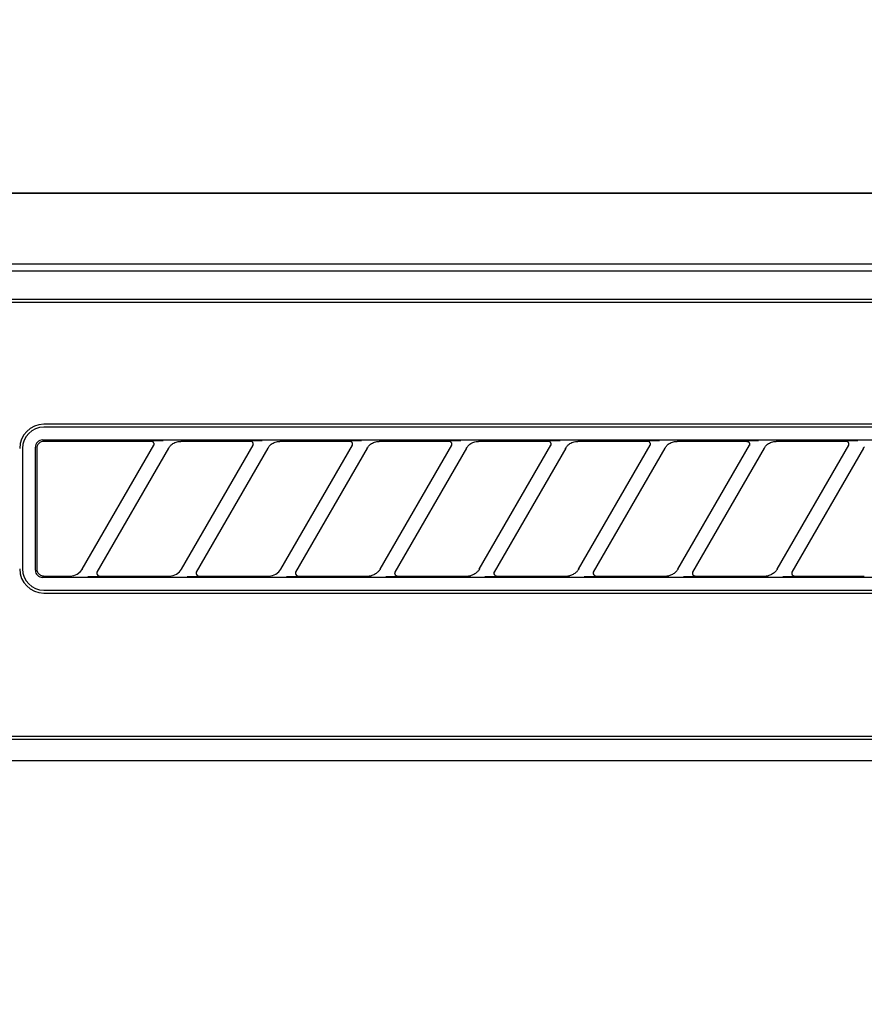
# Model space of a CAD drawing. Extents: x 28111 to 54233, y -21830 to -13430.
# Drawn here: x 44213 to 44272, y -19242 to -19173 of the extents above; entities that cross this region are included whole.
import ezdxf

# ---------------------------------------------------------------- set-up
doc = ezdxf.new("R2010")
doc.units = 0
doc.header["$LTSCALE"] = 50
doc.header["$MEASUREMENT"] = 0
doc.layers.get('0').update_dxf_attribs({"linetype": 'CONTINUOUS'})
for name, color, linetype in [('120-キャビネット（外）', 7, 'CONTINUOUS'), ('126-甲板', 2, 'CONTINUOUS'), ('150-機器', 8, 'CONTINUOUS'), ('160-文字', 254, 'CONTINUOUS')]:
    doc.layers.add(name, color=color, linetype=linetype)
doc.styles.add('KH001', font='txt')
doc.dimstyles.new('KH1xx030', dxfattribs={"dimscale": 30, "dimtxt": 2, "dimasz": 0.6, "dimexe": 0.3, "dimexo": 1.2, "dimgap": 0.5, "dimtad": 3, "dimdec": 1, "dimdsep": 46, "dimlunit": 6, "dimtxsty": 'KH001', "dimblk": 'DOT', "dimcen": 1, "dimdle": 1, "dimclrd": 256, "dimclre": 256, "dimclrt": 256, "dimadec": 0, "dimazin": 0, "dimtfac": 1, "dimtdec": 1, "dimtix": 1, "dimtmove": 2, "dimatfit": 3, "dimldrblk": 'CLOSEDBLANK', "dimfxl": 1, "dimtolj": 1, "dimtzin": 0, "dimlwd": -1, "dimlwe": -1, "dimarcsym": 0})

# ---------------------------------------------------------------- blocks, each defined once
blk = doc.blocks.new('_ClosedBlank')
at = {"color": 0, "linetype": 'ByBlock', "lineweight": -2}
for p, q in [((-1, 0.1667), (0, 0)), ((-1, 0.1667), (-1, -0.1667)), ((0, 0), (-1, -0.1667))]:
    blk.add_line(p, q, dxfattribs=at)
blk = doc.blocks.new('_Dot')
at = {"color": 0, "linetype": 'ByBlock', "lineweight": -2}
blk.add_line((-0.5, 0), (-1, 0), dxfattribs=at)
at = {"color": 0, "linetype": 'ByBlock', "const_width": 0.5}
blk.add_lwpolyline([(-0.25, 0, 1), (0.25, 0, 1)], format="xyb", close=True, dxfattribs=at)

msp = doc.modelspace()

# ---------------------------------------------------------------- linework, layer by layer
at = {"layer": '120-キャビネット（外）', "color": 6}
for points in [[(45652.31, -19184.885), (44152.31, -19184.885), (44152.31, -19904.885), (45652.31, -19904.885)], [(44152.31, -19184.885), (44602.31, -19184.885), (44602.31, -19639.885), (44152.31, -19639.885)]]:
    msp.add_lwpolyline(points, close=True, dxfattribs=at)
at = {"layer": '126-甲板'}
msp.add_lwpolyline([(45674.31, -19144.885), (43405.31, -19144.885), (43405.31, -19184.885), (45674.31, -19184.885)], close=True, dxfattribs=at)
at = {"layer": '150-機器', "color": 13, "linetype": 'Continuous'}
for p, q in [((44311.654, -19189.885), (44154.81, -19189.885)), ((44599.317, -19190.378), (44155.304, -19190.378)), ((44595.81, -19192.385), (44158.81, -19192.385)), ((44595.81, -19192.585), (44158.81, -19192.585)), ((44296.01, -19201.185), (44214.31, -19201.185)), ((44296.01, -19201.385), (44214.31, -19201.385)), ((44212.81, -19202.885), (44212.81, -19211.385)), ((44213.724, -19202.691), (44213.714, -19202.789)), ((44213.714, -19211.481), (44213.714, -19202.789)), ((44213.752, -19202.598), (44213.724, -19202.691)), ((44213.798, -19202.512), (44213.752, -19202.598)), ((44213.861, -19202.435), (44213.798, -19202.512)), ((44213.82, -19202.787), (44213.81, -19202.885)), ((44213.81, -19202.885), (44213.81, -19211.187)), ((44213.848, -19202.694), (44213.82, -19202.787)), ((44213.894, -19202.608), (44213.848, -19202.694)), ((44213.937, -19202.373), (44213.861, -19202.435)), ((44213.957, -19202.531), (44213.894, -19202.608)), ((44214.023, -19202.327), (44213.937, -19202.373)), ((44214.033, -19202.469), (44213.957, -19202.531)), ((44214.116, -19202.299), (44214.023, -19202.327)), ((44214.119, -19202.423), (44214.033, -19202.469)), ((44214.214, -19202.289), (44214.116, -19202.299)), ((44214.212, -19202.395), (44214.119, -19202.423)), ((44214.31, -19202.385), (44214.212, -19202.395)), ((44214.214, -19202.289), (44296.106, -19202.289)), ((44221.887, -19202.385), (44214.31, -19202.385)), ((44217.022, -19211.411), (44222.075, -19202.659)), ((44223.114, -19202.859), (44218.061, -19211.611)), ((44221.904, -19202.387), (44221.887, -19202.385)), ((44221.967, -19202.354), (44221.902, -19202.359)), ((44221.92, -19202.389), (44221.904, -19202.387)), ((44221.937, -19202.392), (44221.92, -19202.389)), ((44221.953, -19202.396), (44221.937, -19202.392)), ((44221.969, -19202.402), (44221.953, -19202.396)), ((44222.141, -19202.35), (44221.967, -19202.354)), ((44221.984, -19202.41), (44221.969, -19202.402)), ((44221.998, -19202.419), (44221.984, -19202.41)), ((44222.012, -19202.429), (44221.998, -19202.419)), ((44222.024, -19202.44), (44222.012, -19202.429)), ((44222.036, -19202.452), (44222.024, -19202.44)), ((44222.047, -19202.465), (44222.036, -19202.452)), ((44222.056, -19202.479), (44222.047, -19202.465)), ((44222.073, -19202.512), (44222.056, -19202.479)), ((44222.06, -19202.685), (44222.062, -19202.681)), ((44222.062, -19202.681), (44222.066, -19202.674)), ((44222.066, -19202.674), (44222.07, -19202.665)), ((44222.07, -19202.665), (44222.074, -19202.655)), ((44222.082, -19202.541), (44222.073, -19202.512)), ((44222.074, -19202.655), (44222.078, -19202.644)), ((44222.078, -19202.644), (44222.082, -19202.632)), ((44222.085, -19202.558), (44222.082, -19202.541)), ((44222.082, -19202.632), (44222.084, -19202.619)), ((44222.084, -19202.619), (44222.086, -19202.605)), ((44222.086, -19202.574), (44222.085, -19202.558)), ((44222.087, -19202.59), (44222.086, -19202.574)), ((44222.086, -19202.605), (44222.087, -19202.59)), ((44222.397, -19202.348), (44222.141, -19202.35)), ((44222.71, -19202.347), (44222.397, -19202.348)), ((44222.712, -19202.347), (44222.71, -19202.347)), ((44222.714, -19202.347), (44222.712, -19202.347)), ((44222.715, -19202.347), (44222.714, -19202.347)), ((44222.717, -19202.347), (44222.715, -19202.347)), ((44223.099, -19202.885), (44223.108, -19202.871)), ((44223.108, -19202.871), (44223.125, -19202.844)), ((44223.125, -19202.844), (44223.149, -19202.808)), ((44223.149, -19202.808), (44223.178, -19202.767)), ((44223.178, -19202.767), (44223.212, -19202.724)), ((44223.212, -19202.724), (44223.252, -19202.68)), ((44223.252, -19202.68), (44223.298, -19202.636)), ((44223.298, -19202.636), (44223.351, -19202.592)), ((44223.351, -19202.592), (44223.413, -19202.549)), ((44223.413, -19202.549), (44223.481, -19202.508)), ((44223.481, -19202.508), (44223.556, -19202.471)), ((44223.556, -19202.471), (44223.634, -19202.442)), ((44223.634, -19202.442), (44223.715, -19202.42)), ((44223.715, -19202.42), (44223.797, -19202.405)), ((44223.797, -19202.405), (44223.881, -19202.394)), ((44223.881, -19202.394), (44223.965, -19202.385)), ((44228.887, -19202.385), (44223.965, -19202.385)), ((44224.022, -19211.411), (44229.075, -19202.659)), ((44230.114, -19202.859), (44225.061, -19211.611)), ((44228.904, -19202.387), (44228.887, -19202.385)), ((44228.967, -19202.354), (44228.902, -19202.359)), ((44228.92, -19202.389), (44228.904, -19202.387)), ((44228.937, -19202.392), (44228.92, -19202.389)), ((44228.953, -19202.396), (44228.937, -19202.392)), ((44228.969, -19202.402), (44228.953, -19202.396)), ((44229.141, -19202.35), (44228.967, -19202.354)), ((44228.984, -19202.41), (44228.969, -19202.402)), ((44228.998, -19202.419), (44228.984, -19202.41)), ((44229.012, -19202.429), (44228.998, -19202.419)), ((44229.024, -19202.44), (44229.012, -19202.429)), ((44229.036, -19202.452), (44229.024, -19202.44)), ((44229.047, -19202.465), (44229.036, -19202.452)), ((44229.056, -19202.479), (44229.047, -19202.465)), ((44229.073, -19202.512), (44229.056, -19202.479)), ((44229.06, -19202.685), (44229.062, -19202.681)), ((44229.062, -19202.681), (44229.066, -19202.674)), ((44229.066, -19202.674), (44229.07, -19202.665)), ((44229.07, -19202.665), (44229.074, -19202.655)), ((44229.082, -19202.541), (44229.073, -19202.512)), ((44229.074, -19202.655), (44229.078, -19202.644)), ((44229.078, -19202.644), (44229.082, -19202.632)), ((44229.085, -19202.558), (44229.082, -19202.541)), ((44229.082, -19202.632), (44229.084, -19202.619)), ((44229.084, -19202.619), (44229.086, -19202.605)), ((44229.086, -19202.574), (44229.085, -19202.558)), ((44229.087, -19202.59), (44229.086, -19202.574)), ((44229.086, -19202.605), (44229.087, -19202.59)), ((44229.397, -19202.348), (44229.141, -19202.35)), ((44229.71, -19202.347), (44229.397, -19202.348)), ((44229.712, -19202.347), (44229.71, -19202.347)), ((44229.714, -19202.347), (44229.712, -19202.347)), ((44229.715, -19202.347), (44229.714, -19202.347)), ((44229.717, -19202.347), (44229.715, -19202.347)), ((44230.099, -19202.885), (44230.108, -19202.871)), ((44230.108, -19202.871), (44230.125, -19202.844)), ((44230.125, -19202.844), (44230.149, -19202.808)), ((44230.149, -19202.808), (44230.178, -19202.767)), ((44230.178, -19202.767), (44230.212, -19202.724)), ((44230.212, -19202.724), (44230.252, -19202.68)), ((44230.252, -19202.68), (44230.298, -19202.636)), ((44230.298, -19202.636), (44230.351, -19202.592)), ((44230.351, -19202.592), (44230.413, -19202.549)), ((44230.413, -19202.549), (44230.481, -19202.508)), ((44230.481, -19202.508), (44230.556, -19202.471)), ((44230.556, -19202.471), (44230.634, -19202.442)), ((44230.634, -19202.442), (44230.715, -19202.42)), ((44230.715, -19202.42), (44230.797, -19202.405)), ((44230.797, -19202.405), (44230.881, -19202.394)), ((44230.881, -19202.394), (44230.965, -19202.385)), ((44235.887, -19202.385), (44230.965, -19202.385)), ((44231.022, -19211.411), (44236.075, -19202.659)), ((44237.114, -19202.859), (44232.061, -19211.611)), ((44235.904, -19202.387), (44235.887, -19202.385)), ((44235.967, -19202.354), (44235.902, -19202.359)), ((44235.92, -19202.389), (44235.904, -19202.387)), ((44235.937, -19202.392), (44235.92, -19202.389)), ((44235.953, -19202.396), (44235.937, -19202.392)), ((44235.969, -19202.402), (44235.953, -19202.396)), ((44236.141, -19202.35), (44235.967, -19202.354)), ((44235.984, -19202.41), (44235.969, -19202.402)), ((44235.998, -19202.419), (44235.984, -19202.41)), ((44236.012, -19202.429), (44235.998, -19202.419)), ((44236.024, -19202.44), (44236.012, -19202.429)), ((44236.036, -19202.452), (44236.024, -19202.44)), ((44236.047, -19202.465), (44236.036, -19202.452)), ((44236.056, -19202.479), (44236.047, -19202.465)), ((44236.073, -19202.512), (44236.056, -19202.479)), ((44236.06, -19202.685), (44236.062, -19202.681)), ((44236.062, -19202.681), (44236.066, -19202.674)), ((44236.066, -19202.674), (44236.07, -19202.665)), ((44236.07, -19202.665), (44236.074, -19202.655)), ((44236.082, -19202.541), (44236.073, -19202.512)), ((44236.074, -19202.655), (44236.078, -19202.644)), ((44236.078, -19202.644), (44236.082, -19202.632)), ((44236.085, -19202.558), (44236.082, -19202.541)), ((44236.082, -19202.632), (44236.084, -19202.619)), ((44236.084, -19202.619), (44236.086, -19202.605)), ((44236.086, -19202.574), (44236.085, -19202.558)), ((44236.087, -19202.59), (44236.086, -19202.574)), ((44236.086, -19202.605), (44236.087, -19202.59)), ((44236.397, -19202.348), (44236.141, -19202.35)), ((44236.71, -19202.347), (44236.397, -19202.348)), ((44236.712, -19202.347), (44236.71, -19202.347)), ((44236.714, -19202.347), (44236.712, -19202.347)), ((44236.715, -19202.347), (44236.714, -19202.347)), ((44236.717, -19202.347), (44236.715, -19202.347)), ((44237.099, -19202.885), (44237.108, -19202.871)), ((44237.108, -19202.871), (44237.125, -19202.844)), ((44237.125, -19202.844), (44237.149, -19202.808)), ((44237.149, -19202.808), (44237.178, -19202.767)), ((44237.178, -19202.767), (44237.212, -19202.724)), ((44237.212, -19202.724), (44237.252, -19202.68)), ((44237.252, -19202.68), (44237.298, -19202.636)), ((44237.298, -19202.636), (44237.351, -19202.592)), ((44237.351, -19202.592), (44237.413, -19202.549)), ((44237.413, -19202.549), (44237.481, -19202.508)), ((44237.481, -19202.508), (44237.556, -19202.471)), ((44237.556, -19202.471), (44237.634, -19202.442)), ((44237.634, -19202.442), (44237.715, -19202.42)), ((44237.715, -19202.42), (44237.797, -19202.405)), ((44237.797, -19202.405), (44237.881, -19202.394)), ((44237.881, -19202.394), (44237.965, -19202.385)), ((44242.887, -19202.385), (44237.965, -19202.385)), ((44238.022, -19211.411), (44243.075, -19202.659)), ((44244.114, -19202.859), (44239.061, -19211.611)), ((44242.904, -19202.387), (44242.887, -19202.385)), ((44242.967, -19202.354), (44242.902, -19202.359)), ((44242.92, -19202.389), (44242.904, -19202.387)), ((44242.937, -19202.392), (44242.92, -19202.389)), ((44242.953, -19202.396), (44242.937, -19202.392)), ((44242.969, -19202.402), (44242.953, -19202.396)), ((44243.141, -19202.35), (44242.967, -19202.354)), ((44242.984, -19202.41), (44242.969, -19202.402)), ((44242.998, -19202.419), (44242.984, -19202.41)), ((44243.012, -19202.429), (44242.998, -19202.419)), ((44243.024, -19202.44), (44243.012, -19202.429)), ((44243.036, -19202.452), (44243.024, -19202.44)), ((44243.047, -19202.465), (44243.036, -19202.452)), ((44243.056, -19202.479), (44243.047, -19202.465)), ((44243.073, -19202.512), (44243.056, -19202.479)), ((44243.06, -19202.685), (44243.062, -19202.681)), ((44243.062, -19202.681), (44243.066, -19202.674)), ((44243.066, -19202.674), (44243.07, -19202.665)), ((44243.07, -19202.665), (44243.074, -19202.655)), ((44243.082, -19202.541), (44243.073, -19202.512)), ((44243.074, -19202.655), (44243.078, -19202.644)), ((44243.078, -19202.644), (44243.082, -19202.632)), ((44243.085, -19202.558), (44243.082, -19202.541)), ((44243.082, -19202.632), (44243.084, -19202.619)), ((44243.084, -19202.619), (44243.086, -19202.605)), ((44243.086, -19202.574), (44243.085, -19202.558)), ((44243.087, -19202.59), (44243.086, -19202.574)), ((44243.086, -19202.605), (44243.087, -19202.59)), ((44243.397, -19202.348), (44243.141, -19202.35)), ((44243.71, -19202.347), (44243.397, -19202.348)), ((44243.712, -19202.347), (44243.71, -19202.347)), ((44243.714, -19202.347), (44243.712, -19202.347)), ((44243.715, -19202.347), (44243.714, -19202.347)), ((44243.717, -19202.347), (44243.715, -19202.347)), ((44244.099, -19202.885), (44244.108, -19202.871)), ((44244.108, -19202.871), (44244.125, -19202.844)), ((44244.125, -19202.844), (44244.149, -19202.808)), ((44244.149, -19202.808), (44244.178, -19202.767)), ((44244.178, -19202.767), (44244.212, -19202.724)), ((44244.212, -19202.724), (44244.252, -19202.68)), ((44244.252, -19202.68), (44244.298, -19202.636)), ((44244.298, -19202.636), (44244.351, -19202.592)), ((44244.351, -19202.592), (44244.413, -19202.549)), ((44244.413, -19202.549), (44244.481, -19202.508)), ((44244.481, -19202.508), (44244.556, -19202.471)), ((44244.556, -19202.471), (44244.634, -19202.442)), ((44244.634, -19202.442), (44244.715, -19202.42)), ((44244.715, -19202.42), (44244.797, -19202.405)), ((44244.797, -19202.405), (44244.881, -19202.394)), ((44244.881, -19202.394), (44244.965, -19202.385)), ((44249.887, -19202.385), (44244.965, -19202.385)), ((44245.022, -19211.411), (44250.075, -19202.659)), ((44251.114, -19202.859), (44246.061, -19211.611)), ((44249.904, -19202.387), (44249.887, -19202.385)), ((44249.967, -19202.354), (44249.902, -19202.359)), ((44249.92, -19202.389), (44249.904, -19202.387)), ((44249.937, -19202.392), (44249.92, -19202.389)), ((44249.953, -19202.396), (44249.937, -19202.392)), ((44249.969, -19202.402), (44249.953, -19202.396)), ((44250.141, -19202.35), (44249.967, -19202.354)), ((44249.984, -19202.41), (44249.969, -19202.402)), ((44249.998, -19202.419), (44249.984, -19202.41)), ((44250.012, -19202.429), (44249.998, -19202.419)), ((44250.024, -19202.44), (44250.012, -19202.429)), ((44250.036, -19202.452), (44250.024, -19202.44)), ((44250.047, -19202.465), (44250.036, -19202.452)), ((44250.056, -19202.479), (44250.047, -19202.465)), ((44250.073, -19202.512), (44250.056, -19202.479)), ((44250.06, -19202.685), (44250.062, -19202.681)), ((44250.062, -19202.681), (44250.066, -19202.674)), ((44250.066, -19202.674), (44250.07, -19202.665)), ((44250.07, -19202.665), (44250.074, -19202.655)), ((44250.082, -19202.541), (44250.073, -19202.512)), ((44250.074, -19202.655), (44250.078, -19202.644)), ((44250.078, -19202.644), (44250.082, -19202.632)), ((44250.085, -19202.558), (44250.082, -19202.541)), ((44250.082, -19202.632), (44250.084, -19202.619)), ((44250.084, -19202.619), (44250.086, -19202.605)), ((44250.086, -19202.574), (44250.085, -19202.558)), ((44250.087, -19202.59), (44250.086, -19202.574)), ((44250.086, -19202.605), (44250.087, -19202.59)), ((44250.397, -19202.348), (44250.141, -19202.35)), ((44250.71, -19202.347), (44250.397, -19202.348)), ((44250.712, -19202.347), (44250.71, -19202.347)), ((44250.714, -19202.347), (44250.712, -19202.347)), ((44250.715, -19202.347), (44250.714, -19202.347)), ((44250.717, -19202.347), (44250.715, -19202.347)), ((44251.099, -19202.885), (44251.108, -19202.871)), ((44251.108, -19202.871), (44251.125, -19202.844)), ((44251.125, -19202.844), (44251.149, -19202.808)), ((44251.149, -19202.808), (44251.178, -19202.767)), ((44251.178, -19202.767), (44251.212, -19202.724)), ((44251.212, -19202.724), (44251.252, -19202.68)), ((44251.252, -19202.68), (44251.298, -19202.636)), ((44251.298, -19202.636), (44251.351, -19202.592)), ((44251.351, -19202.592), (44251.413, -19202.549)), ((44251.413, -19202.549), (44251.481, -19202.508)), ((44251.481, -19202.508), (44251.556, -19202.471)), ((44251.556, -19202.471), (44251.634, -19202.442)), ((44251.634, -19202.442), (44251.715, -19202.42)), ((44251.715, -19202.42), (44251.797, -19202.405)), ((44251.797, -19202.405), (44251.881, -19202.394)), ((44251.881, -19202.394), (44251.965, -19202.385)), ((44256.887, -19202.385), (44251.965, -19202.385)), ((44252.022, -19211.411), (44257.075, -19202.659)), ((44258.114, -19202.859), (44253.061, -19211.611)), ((44256.904, -19202.387), (44256.887, -19202.385)), ((44256.967, -19202.354), (44256.902, -19202.359)), ((44256.92, -19202.389), (44256.904, -19202.387)), ((44256.937, -19202.392), (44256.92, -19202.389)), ((44256.953, -19202.396), (44256.937, -19202.392)), ((44256.969, -19202.402), (44256.953, -19202.396)), ((44257.141, -19202.35), (44256.967, -19202.354)), ((44256.984, -19202.41), (44256.969, -19202.402)), ((44256.998, -19202.419), (44256.984, -19202.41)), ((44257.012, -19202.429), (44256.998, -19202.419)), ((44257.024, -19202.44), (44257.012, -19202.429)), ((44257.036, -19202.452), (44257.024, -19202.44)), ((44257.047, -19202.465), (44257.036, -19202.452)), ((44257.056, -19202.479), (44257.047, -19202.465)), ((44257.073, -19202.512), (44257.056, -19202.479)), ((44257.06, -19202.685), (44257.062, -19202.681)), ((44257.062, -19202.681), (44257.066, -19202.674)), ((44257.066, -19202.674), (44257.07, -19202.665)), ((44257.07, -19202.665), (44257.074, -19202.655)), ((44257.082, -19202.541), (44257.073, -19202.512)), ((44257.074, -19202.655), (44257.078, -19202.644)), ((44257.078, -19202.644), (44257.082, -19202.632)), ((44257.085, -19202.558), (44257.082, -19202.541)), ((44257.082, -19202.632), (44257.084, -19202.619)), ((44257.084, -19202.619), (44257.086, -19202.605)), ((44257.086, -19202.574), (44257.085, -19202.558)), ((44257.087, -19202.59), (44257.086, -19202.574)), ((44257.086, -19202.605), (44257.087, -19202.59)), ((44257.397, -19202.348), (44257.141, -19202.35)), ((44257.71, -19202.347), (44257.397, -19202.348)), ((44257.712, -19202.347), (44257.71, -19202.347)), ((44257.714, -19202.347), (44257.712, -19202.347)), ((44257.715, -19202.347), (44257.714, -19202.347)), ((44257.717, -19202.347), (44257.715, -19202.347)), ((44258.099, -19202.885), (44258.108, -19202.871)), ((44258.108, -19202.871), (44258.125, -19202.844)), ((44258.125, -19202.844), (44258.149, -19202.808)), ((44258.149, -19202.808), (44258.178, -19202.767)), ((44258.178, -19202.767), (44258.212, -19202.724)), ((44258.212, -19202.724), (44258.252, -19202.68)), ((44258.252, -19202.68), (44258.298, -19202.636)), ((44258.298, -19202.636), (44258.351, -19202.592)), ((44258.351, -19202.592), (44258.413, -19202.549)), ((44258.413, -19202.549), (44258.481, -19202.508)), ((44258.481, -19202.508), (44258.556, -19202.471)), ((44258.556, -19202.471), (44258.634, -19202.442)), ((44258.634, -19202.442), (44258.715, -19202.42)), ((44258.715, -19202.42), (44258.797, -19202.405)), ((44258.797, -19202.405), (44258.881, -19202.394)), ((44258.881, -19202.394), (44258.965, -19202.385)), ((44263.887, -19202.385), (44258.965, -19202.385)), ((44259.022, -19211.411), (44264.075, -19202.659)), ((44265.114, -19202.859), (44260.061, -19211.611)), ((44263.887, -19202.385), (44263.904, -19202.387)), ((44263.967, -19202.354), (44263.902, -19202.359)), ((44263.904, -19202.387), (44263.92, -19202.389)), ((44263.92, -19202.389), (44263.937, -19202.392)), ((44263.937, -19202.392), (44263.953, -19202.396)), ((44263.953, -19202.396), (44263.969, -19202.402)), ((44264.141, -19202.35), (44263.967, -19202.354)), ((44263.969, -19202.402), (44263.984, -19202.41)), ((44263.984, -19202.41), (44263.998, -19202.419)), ((44263.998, -19202.419), (44264.012, -19202.429)), ((44264.012, -19202.429), (44264.024, -19202.44)), ((44264.024, -19202.44), (44264.036, -19202.452)), ((44264.036, -19202.452), (44264.047, -19202.465)), ((44264.047, -19202.465), (44264.056, -19202.479)), ((44264.056, -19202.479), (44264.073, -19202.512)), ((44264.062, -19202.681), (44264.06, -19202.685)), ((44264.066, -19202.674), (44264.062, -19202.681)), ((44264.07, -19202.665), (44264.066, -19202.674)), ((44264.074, -19202.655), (44264.07, -19202.665)), ((44264.073, -19202.512), (44264.082, -19202.541)), ((44264.078, -19202.644), (44264.074, -19202.655)), ((44264.082, -19202.632), (44264.078, -19202.644)), ((44264.082, -19202.541), (44264.085, -19202.558)), ((44264.084, -19202.619), (44264.082, -19202.632)), ((44264.086, -19202.605), (44264.084, -19202.619)), ((44264.085, -19202.558), (44264.086, -19202.574)), ((44264.086, -19202.574), (44264.087, -19202.59)), ((44264.087, -19202.59), (44264.086, -19202.605)), ((44264.397, -19202.348), (44264.141, -19202.35)), ((44264.71, -19202.347), (44264.397, -19202.348)), ((44264.712, -19202.347), (44264.71, -19202.347)), ((44264.714, -19202.347), (44264.712, -19202.347)), ((44264.715, -19202.347), (44264.714, -19202.347)), ((44264.717, -19202.347), (44264.715, -19202.347)), ((44265.099, -19202.885), (44265.108, -19202.871)), ((44265.108, -19202.871), (44265.125, -19202.844)), ((44265.125, -19202.844), (44265.149, -19202.808)), ((44265.149, -19202.808), (44265.178, -19202.767)), ((44265.178, -19202.767), (44265.212, -19202.724)), ((44265.212, -19202.724), (44265.252, -19202.68)), ((44265.252, -19202.68), (44265.298, -19202.636)), ((44265.298, -19202.636), (44265.351, -19202.592)), ((44265.351, -19202.592), (44265.413, -19202.549)), ((44265.413, -19202.549), (44265.481, -19202.508)), ((44265.481, -19202.508), (44265.556, -19202.471)), ((44265.556, -19202.471), (44265.634, -19202.442)), ((44265.634, -19202.442), (44265.715, -19202.42)), ((44265.715, -19202.42), (44265.797, -19202.405)), ((44265.797, -19202.405), (44265.881, -19202.394)), ((44265.881, -19202.394), (44265.965, -19202.385)), ((44270.887, -19202.385), (44265.965, -19202.385)), ((44266.022, -19211.411), (44271.075, -19202.659)), ((44272.114, -19202.859), (44267.061, -19211.611)), ((44270.904, -19202.387), (44270.887, -19202.385)), ((44270.967, -19202.354), (44270.902, -19202.359)), ((44270.92, -19202.389), (44270.904, -19202.387)), ((44270.937, -19202.392), (44270.92, -19202.389)), ((44270.953, -19202.396), (44270.937, -19202.392)), ((44270.969, -19202.402), (44270.953, -19202.396)), ((44271.141, -19202.35), (44270.967, -19202.354)), ((44270.984, -19202.41), (44270.969, -19202.402)), ((44270.998, -19202.419), (44270.984, -19202.41)), ((44271.012, -19202.429), (44270.998, -19202.419)), ((44271.024, -19202.44), (44271.012, -19202.429)), ((44271.036, -19202.452), (44271.024, -19202.44)), ((44271.047, -19202.465), (44271.036, -19202.452)), ((44271.056, -19202.479), (44271.047, -19202.465)), ((44271.073, -19202.512), (44271.056, -19202.479)), ((44271.06, -19202.685), (44271.062, -19202.681)), ((44271.062, -19202.681), (44271.066, -19202.674)), ((44271.066, -19202.674), (44271.07, -19202.665)), ((44271.07, -19202.665), (44271.074, -19202.655)), ((44271.082, -19202.541), (44271.073, -19202.512)), ((44271.074, -19202.655), (44271.078, -19202.644)), ((44271.078, -19202.644), (44271.082, -19202.632)), ((44271.085, -19202.558), (44271.082, -19202.541)), ((44271.082, -19202.632), (44271.084, -19202.619)), ((44271.084, -19202.619), (44271.086, -19202.605)), ((44271.086, -19202.574), (44271.085, -19202.558)), ((44271.087, -19202.59), (44271.086, -19202.574)), ((44271.086, -19202.605), (44271.087, -19202.59)), ((44271.397, -19202.348), (44271.141, -19202.35)), ((44271.71, -19202.347), (44271.397, -19202.348)), ((44271.712, -19202.347), (44271.71, -19202.347)), ((44271.714, -19202.347), (44271.712, -19202.347)), ((44271.715, -19202.347), (44271.714, -19202.347)), ((44271.717, -19202.347), (44271.715, -19202.347)), ((44272.099, -19202.885), (44272.108, -19202.871)), ((44272.108, -19202.871), (44272.125, -19202.844)), ((44272.125, -19202.844), (44272.149, -19202.808)), ((44272.149, -19202.808), (44272.178, -19202.767)), ((44213.81, -19211.187), (44213.811, -19211.258)), ((44213.714, -19211.481), (44213.724, -19211.579)), ((44213.724, -19211.579), (44213.752, -19211.672)), ((44213.752, -19211.672), (44213.798, -19211.758)), ((44213.798, -19211.758), (44213.861, -19211.835)), ((44213.811, -19211.258), (44213.812, -19211.383)), ((44213.812, -19211.383), (44213.813, -19211.392)), ((44213.813, -19211.392), (44213.813, -19211.402)), ((44213.813, -19211.402), (44213.813, -19211.412)), ((44213.813, -19211.412), (44213.814, -19211.423)), ((44213.814, -19211.423), (44213.815, -19211.434)), ((44213.815, -19211.434), (44213.817, -19211.446)), ((44213.817, -19211.446), (44213.819, -19211.46)), ((44213.819, -19211.46), (44213.822, -19211.476)), ((44213.822, -19211.476), (44213.825, -19211.495)), ((44213.825, -19211.495), (44213.83, -19211.515)), ((44213.83, -19211.515), (44213.837, -19211.538)), ((44213.837, -19211.538), (44213.845, -19211.563)), ((44213.845, -19211.563), (44213.855, -19211.589)), ((44213.855, -19211.589), (44213.868, -19211.617)), ((44213.861, -19211.835), (44213.937, -19211.897)), ((44213.868, -19211.617), (44213.884, -19211.645)), ((44213.884, -19211.645), (44213.903, -19211.674)), ((44213.903, -19211.674), (44213.926, -19211.703)), ((44213.926, -19211.703), (44213.951, -19211.731)), ((44213.937, -19211.897), (44214.023, -19211.943)), ((44213.951, -19211.731), (44213.98, -19211.758)), ((44213.98, -19211.758), (44214.01, -19211.784)), ((44214.01, -19211.784), (44214.043, -19211.807)), ((44214.043, -19211.807), (44214.077, -19211.827)), ((44214.077, -19211.827), (44214.112, -19211.844)), ((44214.112, -19211.844), (44214.149, -19211.858)), ((44214.149, -19211.858), (44214.187, -19211.868)), ((44214.187, -19211.868), (44214.226, -19211.875)), ((44214.226, -19211.875), (44214.265, -19211.881)), ((44214.265, -19211.881), (44214.304, -19211.885)), ((44214.304, -19211.885), (44214.306, -19211.885)), ((44214.306, -19211.885), (44214.307, -19211.885)), ((44214.307, -19211.885), (44214.309, -19211.885)), ((44214.309, -19211.885), (44214.31, -19211.885)), ((44214.31, -19211.885), (44216.171, -19211.885)), ((44216.171, -19211.885), (44216.431, -19211.851)), ((44216.431, -19211.851), (44216.67, -19211.753)), ((44216.67, -19211.753), (44216.874, -19211.599)), ((44216.874, -19211.599), (44217.032, -19211.393)), ((44217.995, -19211.92), (44218.169, -19211.916)), ((44218.054, -19211.638), (44218.049, -19211.715)), ((44218.049, -19211.715), (44218.075, -19211.787)), ((44218.062, -19211.613), (44218.054, -19211.638)), ((44218.073, -19211.59), (44218.062, -19211.613)), ((44218.075, -19211.787), (44218.126, -19211.844)), ((44218.126, -19211.844), (44218.198, -19211.878)), ((44218.169, -19211.916), (44218.234, -19211.911)), ((44218.198, -19211.878), (44218.223, -19211.883)), ((44218.223, -19211.883), (44218.249, -19211.885)), ((44218.249, -19211.885), (44223.171, -19211.885)), ((44223.171, -19211.885), (44223.431, -19211.851)), ((44223.431, -19211.851), (44223.67, -19211.753)), ((44223.67, -19211.753), (44223.874, -19211.599)), ((44223.874, -19211.599), (44224.032, -19211.393)), ((44224.995, -19211.92), (44225.169, -19211.916)), ((44225.054, -19211.638), (44225.049, -19211.715)), ((44225.049, -19211.715), (44225.075, -19211.787)), ((44225.062, -19211.613), (44225.054, -19211.638)), ((44225.073, -19211.59), (44225.062, -19211.613)), ((44225.075, -19211.787), (44225.126, -19211.844)), ((44225.126, -19211.844), (44225.198, -19211.878)), ((44225.169, -19211.916), (44225.234, -19211.911)), ((44225.198, -19211.878), (44225.223, -19211.883)), ((44225.223, -19211.883), (44225.249, -19211.885)), ((44225.249, -19211.885), (44230.171, -19211.885)), ((44230.171, -19211.885), (44230.431, -19211.851)), ((44230.431, -19211.851), (44230.67, -19211.753)), ((44230.67, -19211.753), (44230.874, -19211.599)), ((44230.874, -19211.599), (44231.032, -19211.393)), ((44231.995, -19211.92), (44232.169, -19211.916)), ((44232.054, -19211.638), (44232.049, -19211.715)), ((44232.049, -19211.715), (44232.075, -19211.787)), ((44232.062, -19211.613), (44232.054, -19211.638)), ((44232.073, -19211.59), (44232.062, -19211.613)), ((44232.075, -19211.787), (44232.126, -19211.844)), ((44232.126, -19211.844), (44232.198, -19211.878)), ((44232.169, -19211.916), (44232.234, -19211.911)), ((44232.198, -19211.878), (44232.223, -19211.883)), ((44232.223, -19211.883), (44232.249, -19211.885)), ((44232.249, -19211.885), (44237.171, -19211.885)), ((44237.171, -19211.885), (44237.226, -19211.884)), ((44237.226, -19211.884), (44237.28, -19211.879)), ((44237.28, -19211.879), (44237.335, -19211.872)), ((44237.335, -19211.872), (44237.389, -19211.861)), ((44237.45, -19211.843), (44237.389, -19211.861)), ((44237.512, -19211.822), (44237.45, -19211.843)), ((44237.574, -19211.799), (44237.512, -19211.822)), ((44237.636, -19211.771), (44237.574, -19211.799)), ((44237.695, -19211.738), (44237.636, -19211.771)), ((44237.751, -19211.702), (44237.695, -19211.738)), ((44237.803, -19211.663), (44237.751, -19211.702)), ((44237.85, -19211.623), (44237.803, -19211.663)), ((44237.89, -19211.584), (44237.85, -19211.623)), ((44237.924, -19211.546), (44237.89, -19211.584)), ((44237.954, -19211.509), (44237.924, -19211.546)), ((44237.98, -19211.474), (44237.954, -19211.509)), ((44238.002, -19211.442), (44237.98, -19211.474)), ((44238.02, -19211.414), (44238.002, -19211.442)), ((44238.032, -19211.394), (44238.02, -19211.414)), ((44238.037, -19211.386), (44238.032, -19211.394)), ((44238.995, -19211.92), (44239.169, -19211.916)), ((44239.077, -19211.584), (44239.051, -19211.659)), ((44239.051, -19211.659), (44239.056, -19211.736)), ((44239.056, -19211.736), (44239.09, -19211.806)), ((44239.09, -19211.806), (44239.149, -19211.858)), ((44239.149, -19211.858), (44239.182, -19211.874)), ((44239.169, -19211.916), (44239.234, -19211.911)), ((44239.182, -19211.874), (44239.217, -19211.882)), ((44239.217, -19211.882), (44239.233, -19211.884)), ((44239.233, -19211.884), (44239.249, -19211.885)), ((44239.249, -19211.885), (44244.171, -19211.885)), ((44244.171, -19211.885), (44244.226, -19211.884)), ((44244.226, -19211.884), (44244.28, -19211.879)), ((44244.28, -19211.879), (44244.335, -19211.872)), ((44244.335, -19211.872), (44244.389, -19211.861)), ((44244.45, -19211.843), (44244.389, -19211.861)), ((44244.512, -19211.822), (44244.45, -19211.843)), ((44244.574, -19211.799), (44244.512, -19211.822)), ((44244.636, -19211.771), (44244.574, -19211.799)), ((44244.695, -19211.738), (44244.636, -19211.771)), ((44244.751, -19211.702), (44244.695, -19211.738)), ((44244.803, -19211.663), (44244.751, -19211.702)), ((44244.85, -19211.623), (44244.803, -19211.663)), ((44244.89, -19211.584), (44244.85, -19211.623)), ((44244.924, -19211.546), (44244.89, -19211.584)), ((44244.954, -19211.509), (44244.924, -19211.546)), ((44244.98, -19211.474), (44244.954, -19211.509)), ((44245.002, -19211.442), (44244.98, -19211.474)), ((44245.02, -19211.414), (44245.002, -19211.442)), ((44245.032, -19211.394), (44245.02, -19211.414)), ((44245.037, -19211.386), (44245.032, -19211.394)), ((44245.995, -19211.92), (44246.169, -19211.916)), ((44246.077, -19211.584), (44246.051, -19211.659)), ((44246.051, -19211.659), (44246.056, -19211.736)), ((44246.056, -19211.736), (44246.09, -19211.806)), ((44246.09, -19211.806), (44246.149, -19211.858)), ((44246.149, -19211.858), (44246.182, -19211.874)), ((44246.169, -19211.916), (44246.234, -19211.911)), ((44246.182, -19211.874), (44246.217, -19211.882)), ((44246.217, -19211.882), (44246.233, -19211.884)), ((44246.233, -19211.884), (44246.249, -19211.885)), ((44246.249, -19211.885), (44251.171, -19211.885)), ((44251.171, -19211.885), (44251.226, -19211.884)), ((44251.226, -19211.884), (44251.28, -19211.879)), ((44251.28, -19211.879), (44251.335, -19211.872)), ((44251.335, -19211.872), (44251.389, -19211.861)), ((44251.45, -19211.843), (44251.389, -19211.861)), ((44251.512, -19211.822), (44251.45, -19211.843)), ((44251.574, -19211.799), (44251.512, -19211.822)), ((44251.636, -19211.771), (44251.574, -19211.799)), ((44251.695, -19211.738), (44251.636, -19211.771)), ((44251.751, -19211.702), (44251.695, -19211.738)), ((44251.803, -19211.663), (44251.751, -19211.702)), ((44251.85, -19211.623), (44251.803, -19211.663)), ((44251.89, -19211.584), (44251.85, -19211.623)), ((44251.924, -19211.546), (44251.89, -19211.584)), ((44251.954, -19211.509), (44251.924, -19211.546)), ((44251.98, -19211.474), (44251.954, -19211.509)), ((44252.002, -19211.442), (44251.98, -19211.474)), ((44252.02, -19211.414), (44252.002, -19211.442)), ((44252.032, -19211.394), (44252.02, -19211.414)), ((44252.037, -19211.386), (44252.032, -19211.394)), ((44252.995, -19211.92), (44253.169, -19211.916)), ((44253.077, -19211.584), (44253.051, -19211.659)), ((44253.051, -19211.659), (44253.056, -19211.736)), ((44253.056, -19211.736), (44253.09, -19211.806)), ((44253.09, -19211.806), (44253.149, -19211.858)), ((44253.149, -19211.858), (44253.182, -19211.874)), ((44253.169, -19211.916), (44253.234, -19211.911)), ((44253.182, -19211.874), (44253.217, -19211.882)), ((44253.217, -19211.882), (44253.233, -19211.884)), ((44253.233, -19211.884), (44253.249, -19211.885)), ((44253.249, -19211.885), (44258.171, -19211.885)), ((44258.171, -19211.885), (44258.226, -19211.884)), ((44258.226, -19211.884), (44258.28, -19211.879)), ((44258.28, -19211.879), (44258.335, -19211.872)), ((44258.335, -19211.872), (44258.389, -19211.861)), ((44258.45, -19211.843), (44258.389, -19211.861)), ((44258.512, -19211.822), (44258.45, -19211.843)), ((44258.574, -19211.799), (44258.512, -19211.822)), ((44258.636, -19211.771), (44258.574, -19211.799)), ((44258.695, -19211.738), (44258.636, -19211.771)), ((44258.751, -19211.702), (44258.695, -19211.738)), ((44258.803, -19211.663), (44258.751, -19211.702)), ((44258.85, -19211.623), (44258.803, -19211.663)), ((44258.89, -19211.584), (44258.85, -19211.623)), ((44258.924, -19211.546), (44258.89, -19211.584)), ((44258.954, -19211.509), (44258.924, -19211.546)), ((44258.98, -19211.474), (44258.954, -19211.509)), ((44259.002, -19211.442), (44258.98, -19211.474)), ((44259.02, -19211.414), (44259.002, -19211.442)), ((44259.032, -19211.394), (44259.02, -19211.414)), ((44259.037, -19211.386), (44259.032, -19211.394)), ((44259.995, -19211.92), (44260.169, -19211.916)), ((44260.077, -19211.584), (44260.051, -19211.659)), ((44260.051, -19211.659), (44260.056, -19211.736)), ((44260.056, -19211.736), (44260.09, -19211.806)), ((44260.09, -19211.806), (44260.149, -19211.858)), ((44260.149, -19211.858), (44260.182, -19211.874)), ((44260.169, -19211.916), (44260.234, -19211.911)), ((44260.182, -19211.874), (44260.217, -19211.882)), ((44260.217, -19211.882), (44260.233, -19211.884)), ((44260.233, -19211.884), (44260.249, -19211.885)), ((44260.249, -19211.885), (44265.171, -19211.885)), ((44265.171, -19211.885), (44265.226, -19211.884)), ((44265.226, -19211.884), (44265.28, -19211.879)), ((44265.28, -19211.879), (44265.335, -19211.872)), ((44265.335, -19211.872), (44265.389, -19211.861)), ((44265.45, -19211.843), (44265.389, -19211.861)), ((44265.512, -19211.822), (44265.45, -19211.843)), ((44265.574, -19211.799), (44265.512, -19211.822)), ((44265.636, -19211.771), (44265.574, -19211.799)), ((44265.695, -19211.738), (44265.636, -19211.771)), ((44265.751, -19211.702), (44265.695, -19211.738)), ((44265.803, -19211.663), (44265.751, -19211.702)), ((44265.85, -19211.623), (44265.803, -19211.663)), ((44265.89, -19211.584), (44265.85, -19211.623)), ((44265.924, -19211.546), (44265.89, -19211.584)), ((44265.954, -19211.509), (44265.924, -19211.546)), ((44265.98, -19211.474), (44265.954, -19211.509)), ((44266.002, -19211.442), (44265.98, -19211.474)), ((44266.02, -19211.414), (44266.002, -19211.442)), ((44266.032, -19211.394), (44266.02, -19211.414)), ((44266.037, -19211.386), (44266.032, -19211.394)), ((44266.995, -19211.92), (44267.169, -19211.916)), ((44267.077, -19211.584), (44267.051, -19211.659)), ((44267.051, -19211.659), (44267.056, -19211.736)), ((44267.056, -19211.736), (44267.09, -19211.806)), ((44267.09, -19211.806), (44267.149, -19211.858)), ((44267.149, -19211.858), (44267.182, -19211.874)), ((44267.169, -19211.916), (44267.234, -19211.911)), ((44267.182, -19211.874), (44267.217, -19211.882)), ((44267.217, -19211.882), (44267.233, -19211.884)), ((44267.233, -19211.884), (44267.249, -19211.885)), ((44267.249, -19211.885), (44272.171, -19211.885)), ((44214.023, -19211.943), (44214.116, -19211.971)), ((44214.116, -19211.971), (44214.214, -19211.981)), ((44296.106, -19211.981), (44214.214, -19211.981)), ((44217.419, -19211.923), (44217.421, -19211.923)), ((44217.421, -19211.923), (44217.422, -19211.923)), ((44217.422, -19211.923), (44217.424, -19211.923)), ((44217.424, -19211.923), (44217.426, -19211.923)), ((44217.426, -19211.923), (44217.739, -19211.922)), ((44217.739, -19211.922), (44217.995, -19211.92)), ((44224.419, -19211.923), (44224.421, -19211.923)), ((44224.421, -19211.923), (44224.422, -19211.923)), ((44224.422, -19211.923), (44224.424, -19211.923)), ((44224.424, -19211.923), (44224.426, -19211.923)), ((44224.426, -19211.923), (44224.739, -19211.922)), ((44224.739, -19211.922), (44224.995, -19211.92)), ((44231.419, -19211.923), (44231.421, -19211.923)), ((44231.421, -19211.923), (44231.422, -19211.923)), ((44231.422, -19211.923), (44231.424, -19211.923)), ((44231.424, -19211.923), (44231.426, -19211.923)), ((44231.426, -19211.923), (44231.739, -19211.922)), ((44231.739, -19211.922), (44231.995, -19211.92)), ((44238.419, -19211.923), (44238.421, -19211.923)), ((44238.421, -19211.923), (44238.422, -19211.923)), ((44238.422, -19211.923), (44238.424, -19211.923)), ((44238.424, -19211.923), (44238.426, -19211.923)), ((44238.426, -19211.923), (44238.739, -19211.922)), ((44238.739, -19211.922), (44238.995, -19211.92)), ((44245.419, -19211.923), (44245.421, -19211.923)), ((44245.421, -19211.923), (44245.422, -19211.923)), ((44245.422, -19211.923), (44245.424, -19211.923)), ((44245.424, -19211.923), (44245.426, -19211.923)), ((44245.426, -19211.923), (44245.739, -19211.922)), ((44245.739, -19211.922), (44245.995, -19211.92)), ((44252.419, -19211.923), (44252.421, -19211.923)), ((44252.421, -19211.923), (44252.422, -19211.923)), ((44252.422, -19211.923), (44252.424, -19211.923)), ((44252.424, -19211.923), (44252.426, -19211.923)), ((44252.426, -19211.923), (44252.739, -19211.922)), ((44252.739, -19211.922), (44252.995, -19211.92)), ((44259.419, -19211.923), (44259.421, -19211.923)), ((44259.421, -19211.923), (44259.422, -19211.923)), ((44259.422, -19211.923), (44259.424, -19211.923)), ((44259.424, -19211.923), (44259.426, -19211.923)), ((44259.426, -19211.923), (44259.739, -19211.922)), ((44259.739, -19211.922), (44259.995, -19211.92)), ((44266.419, -19211.923), (44266.421, -19211.923)), ((44266.421, -19211.923), (44266.422, -19211.923)), ((44266.422, -19211.923), (44266.424, -19211.923)), ((44266.424, -19211.923), (44266.426, -19211.923)), ((44266.426, -19211.923), (44266.739, -19211.922)), ((44266.739, -19211.922), (44266.995, -19211.92)), ((44214.31, -19212.885), (44296.01, -19212.885)), ((44214.31, -19213.085), (44296.01, -19213.085)), ((44158.81, -19223.185), (44330.31, -19223.185)), ((44158.81, -19223.385), (44330.31, -19223.385)), ((44154.81, -19224.885), (44599.81, -19224.885))]:
    msp.add_line(p, q, dxfattribs=at)
for centre, radius, start, end in [((44214.31, -19202.885), 1.7, 90, 180), ((44214.31, -19202.885), 1.5, 90, 180), ((44214.31, -19211.385), 1.7, 180, 270), ((44214.31, -19211.385), 1.5, 180, 270)]:
    msp.add_arc(centre, radius, start, end, dxfattribs=at)

# ---------------------------------------------------------------- leaders
at = {"layer": '160-文字', "annotation_type": 0, "has_hookline": 1, "hookline_direction": 0, "text_width": 1319.086}
msp.add_leader([(44219.819, -19716.368), (44404.52, -18823.542), (44422.52, -18823.542)], dimstyle='KH1xx030', override={"dimgap": 0.5, "dimtad": 1}, dxfattribs=at)

doc.saveas('drawing.dxf')
